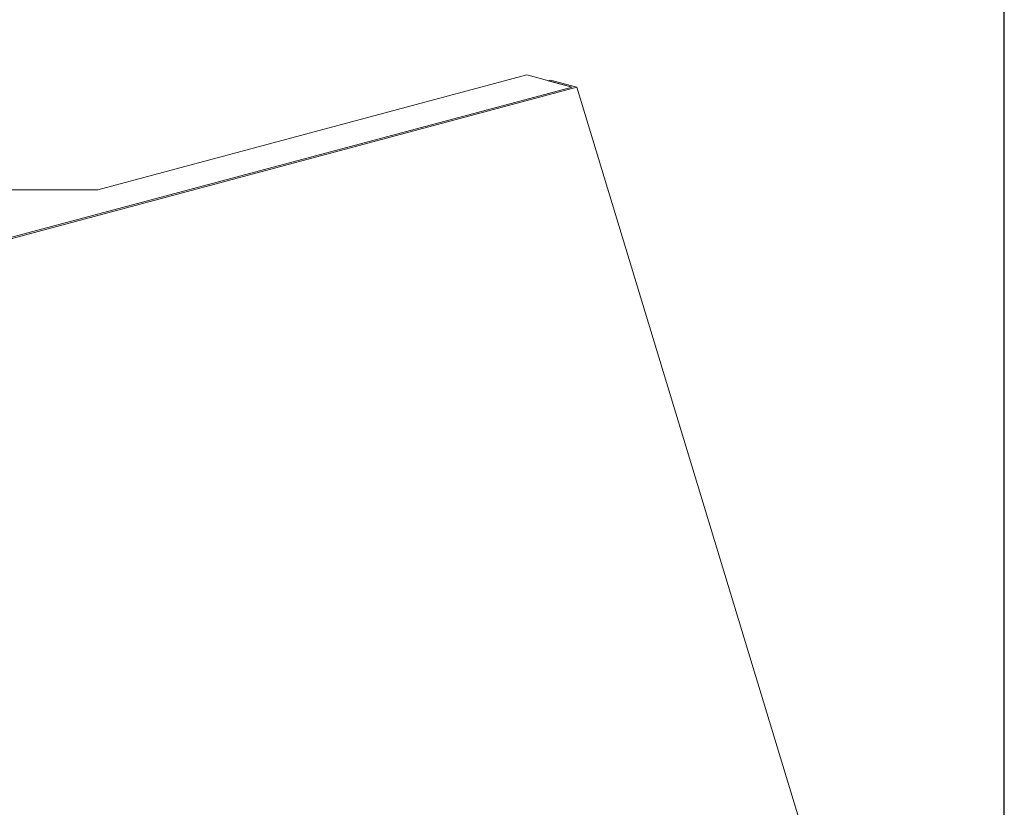
# Model space of a CAD drawing. Units: inches. Extents: x 4 to 128, y 5 to 98.
# Drawn here: x 113 to 128, y 74 to 86 of the extents above; entities that cross this region are included whole.
import ezdxf

# ---------------------------------------------------------------- set-up
doc = ezdxf.new("R2010")
doc.units = ezdxf.units.IN
doc.header["$LTSCALE"] = 12
doc.header["$MEASUREMENT"] = 0

msp = doc.modelspace()

# ---------------------------------------------------------------- linework, layer by layer
at = {"color": 7, "linetype": 'Continuous', "lineweight": 30}
msp.add_line((127.5, 4.5), (127.5, 97.5), dxfattribs=at)
at = {"color": 7, "linetype": 'Continuous', "lineweight": 15}
for p, q in [((120.452, 85.059), (114.122, 83.363)), ((121.122, 84.88), (120.452, 85.059)), ((112.741, 82.634), (121.122, 84.88)), ((112.764, 82.621), (121.193, 84.879)), ((120.771, 84.974), (120.805, 84.983)), ((121.122, 84.88), (120.771, 84.974)), ((121.193, 84.879), (120.805, 84.983)), ((125.431, 70.926), (121.193, 84.879)), ((114.122, 83.363), (111.293, 83.363))]:
    msp.add_line(p, q, dxfattribs=at)

doc.saveas('drawing.dxf')
